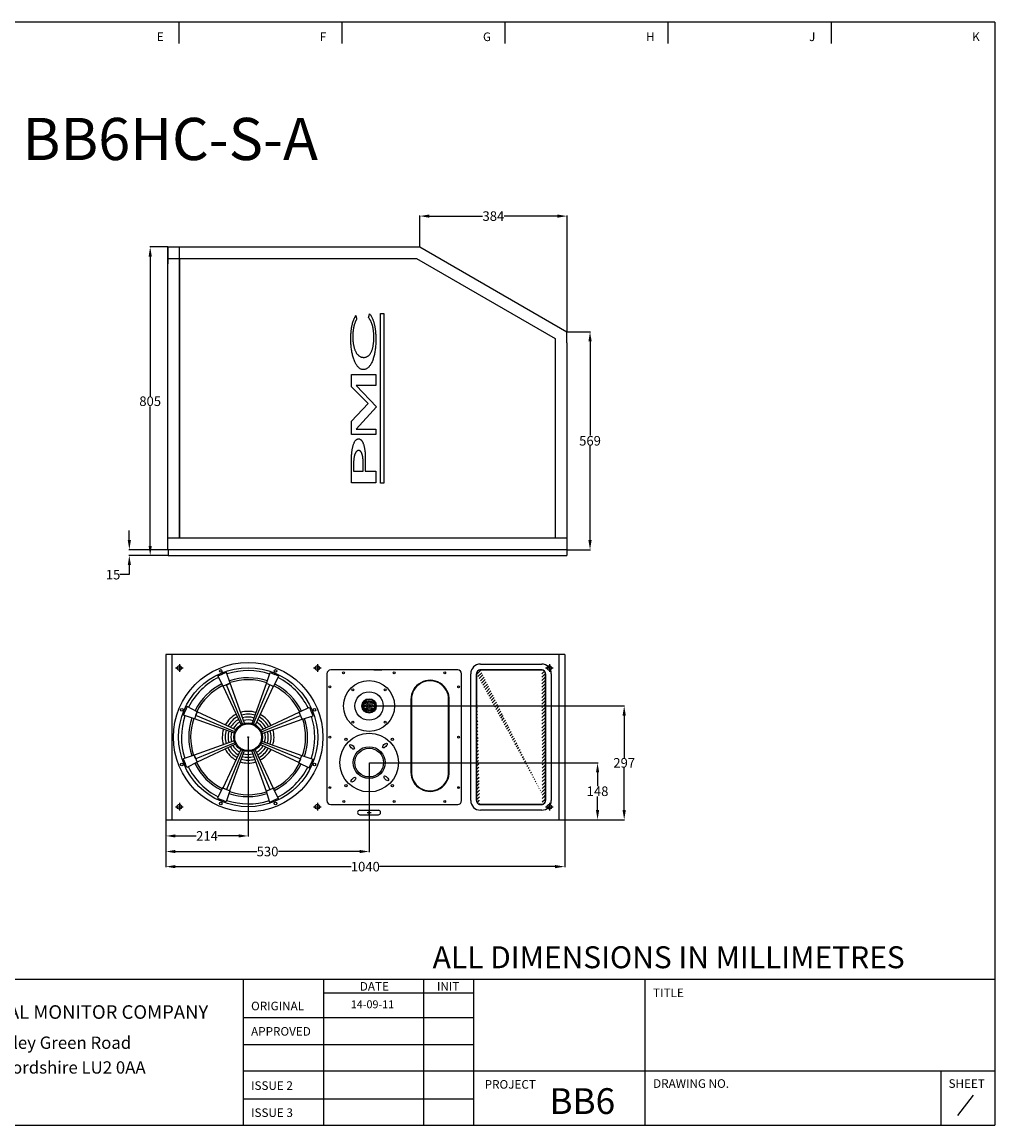
# Model space of a CAD drawing. Units: millimetres. Extents: x -1528 to 2727, y -1299 to 1581.
# Drawn here: x 190 to 2727, y -1299 to 1581 of the extents above; entities that cross this region are included whole.
import ezdxf
from ezdxf.enums import TextEntityAlignment as Align

# ---------------------------------------------------------------- set-up
doc = ezdxf.new("R2010")
doc.units = ezdxf.units.MM
doc.header["$MEASUREMENT"] = 0
for name, color, linetype in [('BAFFLE', 7, 'Continuous'), ('BORDER', 7, 'Continuous'), ('CABINETS', 7, 'Continuous'), ('DIMBACK', 1, 'Continuous'), ('DRIVERS', 7, 'Continuous'), ('SECTION', 7, 'Continuous'), ('TWEETER RING', 7, 'Continuous')]:
    doc.layers.add(name, color=color, linetype=linetype)
doc.styles.add('ROMANS', font='romans', dxfattribs={"height": 20})
doc.styles.get("Standard").update_dxf_attribs({"font": 'arial.ttf'})
doc.dimstyles.new('STANDARD$0', dxfattribs={"dimtxt": 25, "dimasz": 25, "dimexe": 1.25, "dimexo": 0.625, "dimtad": 0, "dimtih": 1, "dimtoh": 1, "dimdec": 0, "dimzin": 0, "dimdsep": 46, "dimtxsty": 'Standard', "dimcen": 2.5, "dimadec": 0, "dimazin": 0, "dimtfac": 1, "dimtdec": 4, "dimtofl": 0, "dimtmove": 0, "dimatfit": 3, "dimfxl": 0, "dimtolj": 1, "dimtzin": 0, "dimarcsym": 0})

# ---------------------------------------------------------------- blocks, each defined once
blk = doc.blocks.new('A$C2021')
at = {"layer": 'CABINETS', "linetype": 'Continuous'}
for points in [[(149.2, 336.2), (130.6, 328.5), (117.2, 355.3), (129.3, 360.3)], [(140.1, 332.4), (149.2, 336.2), (139.7, 364.6), (127.6, 359.6)], [(262.4, 327.9), (243.8, 335.7), (253.3, 364.1), (265.4, 359.1)], [(253.3, 331.7), (262.4, 327.9), (275.8, 354.8), (263.7, 359.8)], [(177.9, 228.3), (130.8, 328.6)], [(181.5, 230.1), (139.1, 332)], [(186.3, 231.7), (148.7, 336)], [(206.4, 231.4), (244, 335.6)], [(210.2, 230.1), (252.3, 332.1)], [(214.7, 227.9), (261.9, 328.2)], [(63.3, 262), (55.6, 243.4), (27.2, 252.9), (32.2, 265)], [(59.6, 252.9), (63.3, 262), (36.5, 275.4), (31.5, 263.3)], [(163.4, 214.3), (63.1, 261.4)], [(228.8, 213.4), (329, 260.5)], [(336.6, 242.1), (328.9, 260.7), (355.7, 274.1), (360.7, 262)], [(332.8, 251.2), (336.6, 242.1), (365.1, 251.6), (360, 263.7)], [(159.9, 206), (55.7, 243.6)], [(161.2, 209.8), (59.2, 251.9)], [(230.5, 209.8), (332.4, 252.2)], [(232.1, 205), (336.4, 242.6)], [(159.6, 185.8), (55.3, 148.2)], [(161.2, 181.1), (59.3, 138.7)], [(162.9, 177.5), (62.7, 130.4)], [(228.3, 176.6), (328.6, 129.4)], [(230.5, 181.1), (332.6, 139)], [(231.8, 184.9), (336, 147.3)], [(58.9, 139.7), (55.1, 148.8), (26.7, 139.3), (31.7, 127.2)], [(55.1, 148.8), (62.8, 130.2), (36, 116.8), (31, 128.9)], [(177, 163), (129.9, 62.7)], [(181.5, 160.8), (139.4, 58.7)], [(185.3, 159.5), (147.7, 55.3)], [(205.5, 159.2), (243, 54.9)], [(210.2, 160.8), (252.6, 58.9)], [(213.8, 162.5), (260.9, 62.3)], [(328.4, 128.9), (336.1, 147.5), (364.5, 138), (359.5, 125.9)], [(332.2, 138), (328.4, 128.9), (355.2, 115.5), (360.2, 127.6)], [(138.4, 59.1), (129.3, 62.9), (115.9, 36.1), (128, 31.1)], [(129.3, 62.9), (147.9, 55.2), (138.4, 26.8), (126.3, 31.8)], [(242.5, 54.7), (261.1, 62.4), (274.5, 35.6), (262.4, 30.6)], [(251.6, 58.4), (242.5, 54.7), (252, 26.2), (264.1, 31.2)]]:
    blk.add_lwpolyline(points, dxfattribs=at)
for centre, radius in [((195.9, 195.4), 195), ((195.9, 195.4), 181.4), ((124.3, 368.2), 3.5), ((267.4, 368.2), 3.5), ((23.1, 267), 3.5), ((368.6, 267), 3.5), ((195.9, 195.4), 37.5), ((195.9, 195.4), 35), ((195.9, 195.4), 1), ((23.1, 123.9), 3.5), ((368.6, 123.9), 3.5), ((124.3, 22.7), 3.5), ((267.4, 22.7), 3.5)]:
    blk.add_circle(centre, radius, dxfattribs=at)
for radius, start, end in [(174, 116.1977, 153.3505), (174, 71.1966, 108.3516), (155, 71.1533, 108.3304), (174, 26.1935, 63.3501), (155, 116.1533, 153.3304), (150, 116.1412, 153.3254), (150, 71.1412, 108.3254), (150, 26.1412, 63.3254), (155, 26.1533, 63.3304), (67.5, 72.1, 107.0513), (174, 161.1961, 198.3473), (155, 161.1533, 198.3304), (150, 161.1412, 198.3254), (67.5, 117.1, 152.0513), (60, 117.3407, 151.7044), (52.5, 117.6501, 151.2582), (45, 118.0628, 150.6629), (60, 72.3407, 106.7044), (52.5, 72.6501, 106.2582), (45, 73.0628, 105.6629), (45, 28.0628, 60.6629), (52.5, 27.6501, 61.2582), (60, 27.3407, 61.7044), (67.5, 27.1, 62.0513), (150, 341.1412, 18.3254), (155, 341.1533, 18.3304), (174, 341.1901, 18.3468), (67.5, 162.1, 197.0513), (60, 162.3407, 196.7044), (52.5, 162.6501, 196.2582), (45, 163.0628, 195.6629), (45, 343.0628, 15.6629), (52.5, 342.6501, 16.2582), (60, 342.3407, 16.7044), (67.5, 342.1, 17.0513), (45, 208.0628, 240.6629), (45, 298.0628, 330.6629), (67.5, 207.1, 242.0513), (60, 207.3407, 241.7044), (52.5, 207.6501, 241.2582), (52.5, 252.6501, 286.2582), (45, 253.0628, 285.6629), (52.5, 297.6501, 331.2582), (60, 297.3407, 331.7044), (67.5, 297.1, 332.0513), (174, 206.1927, 243.344), (155, 206.1533, 243.3304), (150, 206.1412, 243.3254), (67.5, 252.1, 287.0513), (60, 252.3407, 286.7044), (150, 296.1412, 333.3254), (155, 296.1533, 333.3304), (174, 296.1885, 333.3436), (174, 251.1896, 288.3424), (155, 251.1533, 288.3304), (150, 251.1412, 288.3254)]:
    blk.add_arc((195.9, 195.4), radius, start, end, dxfattribs=at)
blk = doc.blocks.new('A$C2354')
at = {"color": 7}
for points in [[(97.39, 8.34), (97.16, 8.17), (96.94, 8), (96.7, 7.83), (96.46, 7.67), (96.21, 7.51), (95.94, 7.36), (95.68, 7.21), (95.4, 7.07), (95.11, 6.92), (94.82, 6.79), (94.52, 6.65), (94.22, 6.53), (93.9, 6.4), (93.58, 6.28), (93.25, 6.16), (92.9, 6.05), (92.56, 5.95), (92.2, 5.84), (91.84, 5.74), (91.47, 5.64), (91.09, 5.55), (90.7, 5.47), (90.3, 5.39), (89.91, 5.31), (89.49, 5.24), (89.09, 5.18), (88.67, 5.12), (88.24, 5.07), (87.82, 5.01), (87.38, 4.96), (86.93, 4.92), (86.49, 4.88), (86.03, 4.85), (85.58, 4.82), (85.11, 4.8), (84.63, 4.78), (84.16, 4.76), (83.68, 4.74), (83.18, 4.74), (82.7, 4.73), (81.95, 4.74), (81.21, 4.76), (80.5, 4.79), (79.79, 4.82), (79.1, 4.87), (78.43, 4.92), (77.76, 4.98), (77.11, 5.06), (76.47, 5.14), (75.83, 5.24), (75.22, 5.35), (74.62, 5.46), (74.03, 5.58), (73.46, 5.72), (72.9, 5.86), (72.35, 6.02), (71.81, 6.19), (71.29, 6.36), (70.78, 6.55), (70.29, 6.73), (69.8, 6.94), (69.35, 7.16), (68.91, 7.37), (68.51, 7.59), (68.12, 7.82), (67.77, 8.05), (67.44, 8.29), (67.13, 8.54), (66.85, 8.79), (66.59, 9.05), (66.36, 9.31), (66.15, 9.57), (65.97, 9.84), (65.81, 10.12), (65.68, 10.41), (65.56, 10.7), (65.48, 10.99), (65.42, 11.3), (65.39, 11.61), (65.38, 11.92), (65.39, 12.22), (65.42, 12.52), (65.48, 12.81), (65.57, 13.1), (65.69, 13.38), (65.82, 13.65), (65.99, 13.93), (66.18, 14.2), (66.39, 14.46), (66.63, 14.72), (66.9, 14.96), (67.18, 15.21), (67.5, 15.46), (67.84, 15.7), (68.21, 15.94), (68.6, 16.17), (69.01, 16.38), (69.45, 16.61), (69.92, 16.82), (70.41, 17.03), (70.92, 17.23), (71.44, 17.42), (71.97, 17.6), (72.52, 17.77), (73.08, 17.93), (73.65, 18.07), (74.24, 18.22), (74.83, 18.34), (75.44, 18.47), (76.06, 18.57), (76.69, 18.67), (77.34, 18.76), (78, 18.84), (78.66, 18.9), (79.35, 18.96), (80.04, 19.01), (80.75, 19.05), (81.46, 19.07), (82.19, 19.09), (82.93, 19.09), (83.38, 19.09), (83.84, 19.09), (84.27, 19.08), (84.71, 19.06), (85.14, 19.05), (85.57, 19.03), (85.98, 19), (86.4, 18.96), (86.8, 18.93), (87.19, 18.9), (87.59, 18.86), (87.97, 18.82), (88.34, 18.77), (88.72, 18.73), (89.09, 18.67), (89.44, 18.61), (89.81, 18.55), (90.15, 18.49), (90.49, 18.43), (90.83, 18.35), (91.15, 18.28), (91.48, 18.21), (91.81, 18.13), (92.12, 18.04), (92.43, 17.95), (92.73, 17.86), (93.03, 17.76), (93.32, 17.67), (93.61, 17.57), (93.89, 17.45), (94.16, 17.35), (94.43, 17.23), (94.7, 17.11), (94.95, 17), (95.21, 16.87), (95.44, 16.75), (95.68, 16.61), (95.92, 16.48), (96.15, 16.34), (96.38, 16.2), (96.36, 16.2), (96.31, 16.19), (96.24, 16.18), (96.15, 16.15), (96.03, 16.12), (95.91, 16.09), (95.76, 16.06), (95.61, 16.02), (95.45, 15.99), (95.29, 15.95), (95.13, 15.91), (94.98, 15.88), (94.82, 15.83), (94.68, 15.8), (94.55, 15.77), (94.44, 15.75), (94.35, 15.72), (94.27, 15.71), (94.23, 15.7), (94.22, 15.69), (94.04, 15.8), (93.86, 15.92), (93.68, 16.02), (93.5, 16.12), (93.31, 16.23), (93.11, 16.32), (92.91, 16.41), (92.72, 16.51), (92.51, 16.6), (92.3, 16.68), (92.1, 16.77), (91.88, 16.85), (91.66, 16.92), (91.43, 17.01), (91.22, 17.08), (90.98, 17.14), (90.74, 17.21), (90.5, 17.28), (90.26, 17.34), (90.01, 17.39), (89.75, 17.45), (89.49, 17.5), (89.24, 17.54), (88.98, 17.6), (88.71, 17.64), (88.43, 17.68), (88.16, 17.72), (87.88, 17.75), (87.6, 17.78), (87.31, 17.81), (87.02, 17.85), (86.73, 17.87), (86.43, 17.89), (86.13, 17.91), (85.83, 17.92), (85.51, 17.93), (85.2, 17.94), (84.88, 17.95), (84.57, 17.95), (84.25, 17.95), (83.7, 17.95), (83.17, 17.94), (82.65, 17.92), (82.15, 17.89), (81.65, 17.85), (81.16, 17.8), (80.7, 17.75), (80.23, 17.69), (79.78, 17.62), (79.35, 17.53), (78.92, 17.44), (78.51, 17.35), (78.1, 17.24), (77.71, 17.13), (77.33, 17.01), (76.96, 16.88), (76.6, 16.74), (76.25, 16.59), (75.92, 16.44), (75.6, 16.27), (75.27, 16.1), (74.98, 15.93), (74.7, 15.74), (74.44, 15.55), (74.19, 15.36), (73.96, 15.15), (73.74, 14.94), (73.54, 14.74), (73.36, 14.52), (73.19, 14.29), (73.04, 14.06), (72.9, 13.82), (72.78, 13.59), (72.67, 13.34), (72.59, 13.09), (72.52, 12.83), (72.46, 12.56), (72.42, 12.29), (72.39, 12.02), (72.39, 11.73), (72.39, 11.46), (72.41, 11.18), (72.46, 10.92), (72.51, 10.66), (72.58, 10.41), (72.66, 10.17), (72.76, 9.93), (72.87, 9.69), (73.01, 9.47), (73.15, 9.24), (73.31, 9.04), (73.48, 8.83), (73.67, 8.63), (73.88, 8.43), (74.09, 8.25), (74.33, 8.06), (74.59, 7.89), (74.85, 7.72), (75.14, 7.56), (75.44, 7.4), (75.74, 7.25), (76.06, 7.11), (76.39, 6.97), (76.75, 6.85), (77.1, 6.72), (77.47, 6.61), (77.86, 6.51), (78.26, 6.41), (78.66, 6.33), (79.09, 6.25), (79.52, 6.18), (79.97, 6.11), (80.43, 6.05), (80.89, 6.01), (81.38, 5.97), (81.87, 5.93), (82.37, 5.91), (82.89, 5.88), (83.42, 5.87), (83.97, 5.86), (84.33, 5.87), (84.69, 5.87), (85.05, 5.88), (85.4, 5.9), (85.74, 5.92), (86.1, 5.94), (86.44, 5.96), (86.77, 5.99), (87.1, 6.02), (87.43, 6.05), (87.75, 6.09), (88.07, 6.13), (88.39, 6.18), (88.7, 6.23), (89.01, 6.29), (89.32, 6.34), (89.62, 6.4), (89.91, 6.48), (90.21, 6.55), (90.5, 6.62), (90.78, 6.7), (91.05, 6.79), (91.32, 6.87), (91.59, 6.96), (91.85, 7.06), (92.11, 7.15), (92.36, 7.25), (92.6, 7.36), (92.84, 7.46), (93.08, 7.57), (93.31, 7.69), (93.54, 7.81), (93.75, 7.93), (93.97, 8.06), (94.18, 8.19), (94.39, 8.32), (94.58, 8.46), (94.78, 8.6), (94.98, 8.75), (95.16, 8.89), (95.17, 8.89), (95.23, 8.88), (95.3, 8.86), (95.39, 8.84), (95.51, 8.81), (95.64, 8.78), (95.79, 8.75), (95.94, 8.7), (96.11, 8.66), (96.27, 8.62), (96.44, 8.58), (96.6, 8.54), (96.76, 8.5), (96.9, 8.47), (97.04, 8.43), (97.15, 8.4), (97.25, 8.38), (97.32, 8.36), (97.37, 8.35), (97.39, 8.34)], [(0.34, 4.74), (0.34, 4.98), (0.34, 5.21), (0.34, 5.44), (0.34, 5.67), (0.34, 5.91), (0.34, 6.13), (0.34, 6.36), (0.34, 6.6), (0.34, 6.83), (0.34, 7.06), (0.34, 7.29), (0.34, 7.52), (0.34, 7.76), (0.34, 7.99), (0.34, 8.23), (0.34, 8.46), (0.34, 8.69), (0.34, 8.92), (0.34, 9.16), (0.34, 9.39), (0.34, 9.63), (0.34, 9.85), (0.34, 10.09), (0.34, 10.32), (0.34, 10.56), (0.34, 10.79), (0.34, 11.02), (0.34, 11.25), (0.34, 11.48), (0.34, 11.71), (0.34, 11.95), (0.34, 12.18), (0.34, 12.41), (0.34, 12.64), (0.34, 12.87), (0.34, 13.11), (0.34, 13.34), (0.34, 13.58), (0.34, 13.8), (0.34, 14.03), (0.34, 14.27), (0.34, 14.51), (0.34, 14.74), (0.34, 14.97), (0.34, 15.2), (0.34, 15.44), (0.34, 15.67), (0.34, 15.91), (0.34, 16.14), (0.34, 16.37), (0.34, 16.6), (0.34, 16.84), (0.34, 17.08), (0.34, 17.31), (0.34, 17.54), (0.34, 17.77), (0.34, 18.01), (0.34, 18.24), (0.34, 18.48), (0.34, 18.71), (0.34, 18.71), (0.34, 18.71), (0.34, 18.71), (0.34, 18.71), (0.34, 18.71), (0.34, 18.71), (0.34, 18.71), (0.34, 18.71), (0.34, 18.71), (0.34, 18.71), (0.34, 18.71), (0.34, 18.71), (0.34, 18.71), (0.34, 18.71), (0.34, 18.71), (0.34, 18.71), (0.34, 18.71), (0.34, 18.71), (0.34, 18.71), (0.34, 18.71), (0.55, 18.71), (0.76, 18.71), (0.96, 18.71), (1.18, 18.71), (1.39, 18.71), (1.61, 18.71), (1.81, 18.71), (2.03, 18.71), (2.25, 18.71), (2.46, 18.71), (2.67, 18.71), (2.89, 18.71), (3.11, 18.71), (3.32, 18.71), (3.53, 18.71), (3.75, 18.71), (3.97, 18.71), (4.19, 18.71), (4.4, 18.71), (4.63, 18.71), (4.84, 18.71), (5.06, 18.71), (5.27, 18.71), (5.48, 18.71), (5.7, 18.71), (5.92, 18.71), (6.13, 18.71), (6.34, 18.71), (6.56, 18.71), (6.78, 18.71), (7, 18.71), (7.21, 18.71), (7.42, 18.71), (7.64, 18.71), (7.86, 18.71), (8.07, 18.71), (8.28, 18.71), (8.5, 18.71), (8.72, 18.71), (8.93, 18.71), (9.14, 18.71), (9.36, 18.71), (9.58, 18.71), (9.78, 18.71), (10, 18.71), (10.22, 18.71), (10.43, 18.71), (10.64, 18.71), (10.86, 18.71), (11.08, 18.71), (11.29, 18.71), (11.5, 18.71), (11.72, 18.71), (11.94, 18.71), (12.15, 18.71), (12.36, 18.71), (12.58, 18.71), (12.8, 18.71), (13.02, 18.71), (13.23, 18.71), (13.23, 18.71), (13.23, 18.71), (13.23, 18.71), (13.23, 18.71), (13.23, 18.71), (13.23, 18.71), (13.23, 18.71), (13.23, 18.71), (13.23, 18.71), (13.23, 18.71), (13.23, 18.71), (13.23, 18.71), (13.23, 18.71), (13.23, 18.71), (13.23, 18.71), (13.23, 18.71), (13.23, 18.71), (13.23, 18.71), (13.23, 18.71), (13.23, 18.71), (13.8, 18.71), (14.36, 18.7), (14.91, 18.68), (15.44, 18.66), (15.96, 18.64), (16.48, 18.61), (16.97, 18.57), (17.45, 18.53), (17.93, 18.49), (18.39, 18.44), (18.83, 18.37), (19.27, 18.31), (19.68, 18.24), (20.1, 18.17), (20.49, 18.09), (20.88, 18), (21.26, 17.92), (21.62, 17.81), (21.97, 17.72), (22.31, 17.61), (22.63, 17.5), (22.94, 17.39), (23.23, 17.26), (23.5, 17.15), (23.75, 17.02), (23.99, 16.89), (24.22, 16.76), (24.43, 16.62), (24.61, 16.48), (24.79, 16.33), (24.95, 16.18), (25.09, 16.03), (25.22, 15.88), (25.32, 15.71), (25.41, 15.54), (25.5, 15.38), (25.55, 15.2), (25.59, 15.03), (25.62, 14.85), (25.63, 14.66), (25.62, 14.49), (25.6, 14.31), (25.56, 14.13), (25.51, 13.97), (25.43, 13.8), (25.35, 13.65), (25.25, 13.48), (25.13, 13.34), (25.01, 13.19), (24.86, 13.05), (24.7, 12.9), (24.52, 12.77), (24.33, 12.63), (24.13, 12.51), (23.91, 12.38), (23.67, 12.27), (23.42, 12.16), (23.15, 12.04), (22.87, 11.93), (22.58, 11.82), (22.26, 11.72), (21.94, 11.63), (21.61, 11.53), (21.27, 11.44), (20.9, 11.36), (20.53, 11.28), (20.16, 11.21), (19.76, 11.15), (19.36, 11.09), (18.95, 11.04), (18.52, 10.98), (18.08, 10.94), (17.64, 10.9), (17.17, 10.87), (16.71, 10.84), (16.22, 10.82), (15.72, 10.81), (15.21, 10.79), (14.71, 10.79), (14.18, 10.78), (14.05, 10.78), (13.93, 10.78), (13.81, 10.78), (13.69, 10.78), (13.58, 10.78), (13.45, 10.78), (13.34, 10.78), (13.21, 10.78), (13.1, 10.78), (12.99, 10.78), (12.86, 10.78), (12.75, 10.78), (12.62, 10.78), (12.51, 10.78), (12.38, 10.78), (12.27, 10.78), (12.15, 10.78), (12.03, 10.78), (11.91, 10.78), (11.79, 10.78), (11.67, 10.78), (11.56, 10.78), (11.43, 10.78), (11.32, 10.78), (11.19, 10.78), (11.08, 10.78), (10.95, 10.78), (10.84, 10.78), (10.72, 10.78), (10.6, 10.78), (10.49, 10.78), (10.36, 10.78), (10.25, 10.78), (10.13, 10.78), (10.01, 10.78), (9.89, 10.78), (9.77, 10.78), (9.65, 10.78), (9.53, 10.78), (9.42, 10.78), (9.3, 10.78), (9.17, 10.78), (9.06, 10.78), (8.93, 10.78), (8.82, 10.78), (8.69, 10.78), (8.58, 10.78), (8.47, 10.78), (8.34, 10.78), (8.23, 10.78), (8.1, 10.78), (7.99, 10.78), (7.87, 10.78), (7.75, 10.78), (7.64, 10.78), (7.51, 10.78), (7.4, 10.78), (7.28, 10.78), (7.16, 10.78), (7.05, 10.78), (7.05, 10.78), (7.05, 10.78), (7.05, 10.78), (7.05, 10.78), (7.05, 10.78), (7.05, 10.78), (7.05, 10.78), (7.05, 10.78), (7.05, 10.78), (7.05, 10.78), (7.05, 10.78), (7.05, 10.78), (7.05, 10.78), (7.05, 10.78), (7.05, 10.78), (7.05, 10.78), (7.05, 10.78), (7.05, 10.78), (7.05, 10.78), (7.05, 10.78), (7.05, 10.68), (7.05, 10.59), (7.05, 10.49), (7.05, 10.39), (7.05, 10.29), (7.05, 10.19), (7.05, 10.09), (7.05, 9.99), (7.05, 9.9), (7.05, 9.79), (7.05, 9.69), (7.05, 9.58), (7.05, 9.49), (7.05, 9.39), (7.05, 9.28), (7.05, 9.18), (7.05, 9.08), (7.05, 8.97), (7.05, 8.87), (7.05, 8.76), (7.05, 8.66), (7.05, 8.56), (7.05, 8.47), (7.05, 8.36), (7.05, 8.26), (7.05, 8.17), (7.05, 8.06), (7.05, 7.96), (7.05, 7.86), (7.05, 7.76), (7.05, 7.66), (7.05, 7.56), (7.05, 7.46), (7.05, 7.36), (7.05, 7.26), (7.05, 7.16), (7.05, 7.06), (7.05, 6.96), (7.05, 6.86), (7.05, 6.76), (7.05, 6.66), (7.05, 6.56), (7.05, 6.45), (7.05, 6.35), (7.05, 6.25), (7.05, 6.15), (7.05, 6.05), (7.05, 5.95), (7.05, 5.85), (7.05, 5.75), (7.05, 5.65), (7.05, 5.55), (7.05, 5.45), (7.05, 5.35), (7.05, 5.25), (7.05, 5.15), (7.05, 5.05), (7.05, 4.94), (7.05, 4.84), (7.05, 4.73), (7.05, 4.73), (7.05, 4.73), (7.05, 4.73), (7.05, 4.73), (7.05, 4.73), (7.05, 4.73), (7.05, 4.73), (7.05, 4.73), (7.05, 4.73), (7.05, 4.73), (7.05, 4.73), (7.05, 4.73), (7.05, 4.73), (7.05, 4.73), (7.05, 4.73), (7.05, 4.73), (7.05, 4.73), (7.05, 4.73), (7.05, 4.73), (7.05, 4.73), (6.92, 4.73), (6.81, 4.73), (6.69, 4.73), (6.58, 4.73), (6.47, 4.73), (6.36, 4.73), (6.25, 4.73), (6.13, 4.73), (6.02, 4.73), (5.91, 4.73), (5.79, 4.73), (5.68, 4.73), (5.58, 4.73), (5.46, 4.73), (5.35, 4.73), (5.23, 4.73), (5.12, 4.73), (5.01, 4.73), (4.89, 4.73), (4.79, 4.73), (4.67, 4.73), (4.56, 4.73), (4.46, 4.73), (4.34, 4.73), (4.23, 4.73), (4.12, 4.73), (4.01, 4.73), (3.9, 4.73), (3.79, 4.73), (3.68, 4.73), (3.56, 4.73), (3.46, 4.73), (3.35, 4.73), (3.23, 4.73), (3.12, 4.73), (3, 4.73), (2.9, 4.73), (2.79, 4.73), (2.67, 4.73), (2.56, 4.73), (2.45, 4.74), (2.33, 4.74), (2.23, 4.74), (2.11, 4.74), (2.01, 4.74), (1.9, 4.74), (1.79, 4.74), (1.68, 4.74), (1.56, 4.74), (1.46, 4.74), (1.35, 4.74), (1.23, 4.74), (1.12, 4.74), (1.02, 4.74), (0.9, 4.74), (0.79, 4.74), (0.67, 4.74), (0.56, 4.74), (0.45, 4.74), (0.34, 4.74), (0.34, 4.74), (0.34, 4.74), (0.34, 4.74), (0.34, 4.74), (0.34, 4.74), (0.34, 4.74), (0.34, 4.74), (0.34, 4.74), (0.34, 4.74), (0.34, 4.74), (0.34, 4.74), (0.34, 4.74), (0.34, 4.74), (0.34, 4.74), (0.34, 4.74), (0.34, 4.74), (0.34, 4.74), (0.34, 4.74), (0.34, 4.74), (0.34, 4.74)], [(7.05, 11.92), (7.09, 11.92), (7.13, 11.92), (7.18, 11.92), (7.22, 11.92), (7.28, 11.92), (7.32, 11.92), (7.37, 11.92), (7.41, 11.92), (7.46, 11.92), (7.51, 11.92), (7.55, 11.92), (7.61, 11.92), (7.65, 11.92), (7.7, 11.92), (7.75, 11.92), (7.79, 11.92), (7.85, 11.92), (7.89, 11.92), (7.94, 11.92), (7.99, 11.92), (8.03, 11.92), (8.08, 11.92), (8.14, 11.92), (8.19, 11.92), (8.24, 11.92), (8.28, 11.92), (8.33, 11.92), (8.38, 11.92), (8.44, 11.92), (8.49, 11.92), (8.53, 11.92), (8.58, 11.92), (8.63, 11.92), (8.68, 11.92), (8.74, 11.92), (8.79, 11.92), (8.84, 11.92), (8.89, 11.92), (8.94, 11.92), (9, 11.92), (9.04, 11.92), (9.09, 11.92), (9.14, 11.92), (9.18, 11.92), (9.23, 11.92), (9.29, 11.92), (9.33, 11.92), (9.38, 11.92), (9.43, 11.92), (9.47, 11.92), (9.52, 11.92), (9.57, 11.92), (9.62, 11.92), (9.67, 11.92), (9.71, 11.92), (9.76, 11.92), (9.81, 11.92), (9.87, 11.92), (9.92, 11.92), (9.97, 11.92), (9.97, 11.92), (9.97, 11.92), (9.97, 11.92), (9.97, 11.92), (9.97, 11.92), (9.97, 11.92), (9.97, 11.92), (9.97, 11.92), (9.97, 11.92), (9.97, 11.92), (9.97, 11.92), (9.97, 11.92), (9.97, 11.92), (9.97, 11.92), (9.97, 11.92), (9.97, 11.92), (9.97, 11.92), (9.97, 11.92), (9.97, 11.92), (9.97, 11.92), (10.42, 11.93), (10.85, 11.93), (11.27, 11.94), (11.68, 11.95), (12.08, 11.96), (12.47, 11.98), (12.84, 12), (13.2, 12.02), (13.56, 12.05), (13.9, 12.08), (14.23, 12.11), (14.55, 12.16), (14.85, 12.2), (15.15, 12.24), (15.43, 12.29), (15.7, 12.33), (15.96, 12.39), (16.21, 12.45), (16.45, 12.51), (16.68, 12.57), (16.89, 12.64), (17.1, 12.7), (17.3, 12.78), (17.47, 12.85), (17.65, 12.93), (17.82, 13.02), (17.97, 13.1), (18.11, 13.19), (18.24, 13.28), (18.35, 13.38), (18.46, 13.48), (18.56, 13.59), (18.64, 13.7), (18.72, 13.81), (18.78, 13.93), (18.83, 14.05), (18.87, 14.18), (18.89, 14.3), (18.91, 14.43), (18.92, 14.56), (18.91, 14.7), (18.89, 14.85), (18.87, 14.98), (18.83, 15.12), (18.78, 15.25), (18.72, 15.38), (18.64, 15.5), (18.56, 15.63), (18.47, 15.75), (18.35, 15.87), (18.24, 15.97), (18.12, 16.08), (17.97, 16.19), (17.83, 16.29), (17.66, 16.38), (17.49, 16.48), (17.31, 16.57), (17.12, 16.66), (16.91, 16.75), (16.71, 16.82), (16.47, 16.89), (16.23, 16.96), (15.98, 17.03), (15.72, 17.09), (15.44, 17.15), (15.16, 17.2), (14.86, 17.25), (14.55, 17.31), (14.24, 17.35), (13.91, 17.39), (13.57, 17.42), (13.21, 17.45), (12.84, 17.48), (12.47, 17.51), (12.08, 17.53), (11.68, 17.54), (11.27, 17.57), (10.85, 17.58), (10.42, 17.58), (9.97, 17.58), (9.92, 17.58), (9.87, 17.58), (9.82, 17.58), (9.77, 17.58), (9.73, 17.58), (9.68, 17.58), (9.63, 17.58), (9.59, 17.58), (9.53, 17.58), (9.49, 17.58), (9.44, 17.58), (9.39, 17.58), (9.35, 17.58), (9.3, 17.58), (9.25, 17.58), (9.2, 17.58), (9.16, 17.58), (9.11, 17.58), (9.07, 17.58), (9.03, 17.58), (8.97, 17.58), (8.92, 17.58), (8.87, 17.58), (8.82, 17.58), (8.77, 17.58), (8.72, 17.58), (8.66, 17.58), (8.61, 17.58), (8.56, 17.58), (8.52, 17.58), (8.47, 17.58), (8.42, 17.58), (8.36, 17.58), (8.31, 17.58), (8.27, 17.58), (8.22, 17.58), (8.17, 17.58), (8.11, 17.58), (8.06, 17.58), (8.02, 17.58), (7.97, 17.58), (7.92, 17.58), (7.87, 17.58), (7.81, 17.58), (7.76, 17.58), (7.72, 17.58), (7.67, 17.58), (7.62, 17.58), (7.58, 17.58), (7.52, 17.58), (7.48, 17.58), (7.43, 17.58), (7.38, 17.58), (7.34, 17.58), (7.29, 17.58), (7.23, 17.58), (7.19, 17.58), (7.14, 17.58), (7.09, 17.58), (7.05, 17.58), (7.05, 17.58), (7.05, 17.58), (7.05, 17.58), (7.05, 17.58), (7.05, 17.58), (7.05, 17.58), (7.05, 17.58), (7.05, 17.58), (7.05, 17.58), (7.05, 17.58), (7.05, 17.58), (7.05, 17.58), (7.05, 17.58), (7.05, 17.58), (7.05, 17.58), (7.05, 17.58), (7.05, 17.58), (7.05, 17.58), (7.05, 17.58), (7.05, 17.58), (7.05, 17.48), (7.05, 17.39), (7.05, 17.3), (7.05, 17.2), (7.05, 17.11), (7.05, 17.02), (7.05, 16.92), (7.05, 16.83), (7.05, 16.74), (7.05, 16.63), (7.05, 16.54), (7.05, 16.45), (7.05, 16.35), (7.05, 16.26), (7.05, 16.17), (7.05, 16.07), (7.05, 15.98), (7.05, 15.89), (7.05, 15.79), (7.05, 15.69), (7.05, 15.6), (7.05, 15.5), (7.05, 15.41), (7.05, 15.32), (7.05, 15.22), (7.05, 15.13), (7.05, 15.04), (7.05, 14.94), (7.05, 14.85), (7.05, 14.75), (7.05, 14.65), (7.05, 14.56), (7.05, 14.47), (7.05, 14.37), (7.05, 14.28), (7.05, 14.19), (7.05, 14.09), (7.05, 14), (7.05, 13.91), (7.05, 13.8), (7.05, 13.71), (7.05, 13.62), (7.05, 13.52), (7.05, 13.43), (7.05, 13.34), (7.05, 13.24), (7.05, 13.15), (7.05, 13.06), (7.05, 12.96), (7.05, 12.86), (7.05, 12.77), (7.05, 12.67), (7.05, 12.58), (7.05, 12.49), (7.05, 12.39), (7.05, 12.3), (7.05, 12.21), (7.05, 12.11), (7.05, 12.02), (7.05, 11.92), (7.05, 11.92), (7.05, 11.92), (7.05, 11.92), (7.05, 11.92), (7.05, 11.92), (7.05, 11.92), (7.05, 11.92), (7.05, 11.92), (7.05, 11.92), (7.05, 11.92), (7.05, 11.92), (7.05, 11.92), (7.05, 11.92), (7.05, 11.92), (7.05, 11.92), (7.05, 11.92), (7.05, 11.92), (7.05, 11.92), (7.05, 11.92), (7.05, 11.92)]]:
    blk.add_lwpolyline(points, dxfattribs=at)
for points in [[(28.17, 18.69), (35.7, 18.69), (45.85, 9.15), (55.55, 18.69), (62.62, 18.69), (62.62, 4.74), (56.19, 4.74), (56.19, 15.94), (43.97, 4.37), (31.2, 15.94), (31.2, 4.74), (28.17, 4.74)], [(0.29, 2.15), (97.58, 2.15), (97.58, 0.24), (0.29, 0.24)]]:
    blk.add_lwpolyline(points, close=True, dxfattribs=at)
blk = doc.blocks.new('*D71')
at = {"layer": 'Defpoints', "color": 0}
for p in [(564.9, -284.9), (779.4, -285.1), (779.4, -542.7)]:
    blk.add_point(p, dxfattribs=at)
at = {"layer": 'DIMBACK', "color": 0, "lineweight": -2}
for p, q in [((564.9, -285.5), (564.9, -543.9)), ((779.4, -285.7), (779.4, -543.9)), ((589.9, -542.7), (643.8, -542.7)), ((754.4, -542.7), (700.5, -542.7))]:
    blk.add_line(p, q, dxfattribs=at)
at = {"layer": 'DIMBACK', "color": 0}
for points in [[(589.9, -538.5), (589.9, -546.8), (564.9, -542.7)], [(754.4, -546.8), (754.4, -538.5), (779.4, -542.7)]]:
    blk.add_solid(points, dxfattribs=at)
at = {"layer": 'DIMBACK', "color": 0, "insert": (672.1, -542.7), "char_height": 25, "attachment_point": 5}
blk.add_mtext('\\A1;214', dxfattribs=at)
blk = doc.blocks.new('*D72')
at = {"layer": 'Defpoints', "color": 0}
for p in [(564.9, -285.5), (1095.1, -351.4), (1095.1, -583.4)]:
    blk.add_point(p, dxfattribs=at)
at = {"layer": 'DIMBACK', "color": 0, "lineweight": -2}
for p, q in [((564.9, -286.2), (564.9, -584.6)), ((1095.1, -352), (1095.1, -584.6)), ((589.9, -583.4), (801.8, -583.4)), ((1070.1, -583.4), (858.2, -583.4))]:
    blk.add_line(p, q, dxfattribs=at)
at = {"layer": 'DIMBACK', "color": 0}
for points in [[(589.9, -579.2), (589.9, -587.5), (564.9, -583.4)], [(1070.1, -587.5), (1070.1, -579.2), (1095.1, -583.4)]]:
    blk.add_solid(points, dxfattribs=at)
at = {"layer": 'DIMBACK', "color": 0, "insert": (830, -583.4), "char_height": 25, "attachment_point": 5}
blk.add_mtext('\\A1;530', dxfattribs=at)
blk = doc.blocks.new('*D73')
at = {"layer": 'Defpoints', "color": 0}
for p in [(564.9, -286.2), (1605, -284.9), (1605, -622.8)]:
    blk.add_point(p, dxfattribs=at)
at = {"layer": 'DIMBACK', "color": 0, "lineweight": -2}
for p, q in [((564.9, -286.8), (564.9, -624)), ((1605, -285.5), (1605, -624)), ((589.9, -622.8), (1048.3, -622.8)), ((1580, -622.8), (1121.6, -622.8))]:
    blk.add_line(p, q, dxfattribs=at)
at = {"layer": 'DIMBACK', "color": 0}
for points in [[(589.9, -618.6), (589.9, -626.9), (564.9, -622.8)], [(1580, -626.9), (1580, -618.6), (1605, -622.8)]]:
    blk.add_solid(points, dxfattribs=at)
at = {"layer": 'DIMBACK', "color": 0, "insert": (1085, -622.8), "char_height": 25, "attachment_point": 5}
blk.add_mtext('\\A1;1040', dxfattribs=at)
blk = doc.blocks.new('*D74')
at = {"layer": 'Defpoints', "color": 0}
for p in [(1095.1, -352), (1095.1, -500.3), (1690.7, -500.3)]:
    blk.add_point(p, dxfattribs=at)
at = {"layer": 'DIMBACK', "color": 0, "lineweight": -2}
for p, q in [((1095.7, -352), (1692, -352)), ((1690.7, -377), (1690.7, -412.8)), ((1690.7, -475.3), (1690.7, -439.5)), ((1095.7, -500.3), (1692, -500.3))]:
    blk.add_line(p, q, dxfattribs=at)
at = {"layer": 'DIMBACK', "color": 0}
for points in [[(1694.9, -377), (1686.6, -377), (1690.7, -352)], [(1686.6, -475.3), (1694.9, -475.3), (1690.7, -500.3)]]:
    blk.add_solid(points, dxfattribs=at)
at = {"layer": 'DIMBACK', "color": 0, "insert": (1690.7, -426.1), "char_height": 25, "attachment_point": 5}
blk.add_mtext('\\A1;148', dxfattribs=at)
blk = doc.blocks.new('*D75')
at = {"layer": 'Defpoints', "color": 0}
for p in [(1094.8, -203.6), (1095.7, -500.3), (1760.2, -500.3)]:
    blk.add_point(p, dxfattribs=at)
at = {"layer": 'DIMBACK', "color": 0, "lineweight": -2}
for p, q in [((1095.4, -203.6), (1761.4, -203.6)), ((1760.2, -228.6), (1760.2, -338.6)), ((1760.2, -475.3), (1760.2, -365.3)), ((1096.3, -500.3), (1761.4, -500.3))]:
    blk.add_line(p, q, dxfattribs=at)
at = {"layer": 'DIMBACK', "color": 0}
for points in [[(1764.4, -228.6), (1756, -228.6), (1760.2, -203.6)], [(1756, -475.3), (1764.4, -475.3), (1760.2, -500.3)]]:
    blk.add_solid(points, dxfattribs=at)
at = {"layer": 'DIMBACK', "color": 0, "insert": (1760.2, -352), "char_height": 25, "attachment_point": 5}
blk.add_mtext('\\A1;297', dxfattribs=at)
blk = doc.blocks.new('*D76')
at = {"layer": 'Defpoints', "color": 0}
for p in [(570.3, 994), (523.9, 189), (570.7, 189)]:
    blk.add_point(p, dxfattribs=at)
at = {"layer": 'DIMBACK', "color": 0, "lineweight": -2}
for p, q in [((569.7, 994), (522.7, 994)), ((523.9, 969), (523.9, 604.9)), ((523.9, 214), (523.9, 578.1)), ((570.1, 189), (522.7, 189))]:
    blk.add_line(p, q, dxfattribs=at)
at = {"layer": 'DIMBACK', "color": 0}
for points in [[(528.1, 969), (519.8, 969), (523.9, 994)], [(519.8, 214), (528.1, 214), (523.9, 189)]]:
    blk.add_solid(points, dxfattribs=at)
at = {"layer": 'DIMBACK', "color": 0, "insert": (523.9, 591.5), "char_height": 25, "attachment_point": 5}
blk.add_mtext('\\A1;805', dxfattribs=at)
blk = doc.blocks.new('*D77')
at = {"layer": 'Defpoints', "color": 0}
for p in [(570.7, 204), (469.5, 189), (570.7, 189)]:
    blk.add_point(p, dxfattribs=at)
at = {"layer": 'DIMBACK', "color": 0, "lineweight": -2}
for p, q in [((469.5, 229), (469.5, 254)), ((570.1, 204), (468.3, 204)), ((570.1, 189), (468.3, 189)), ((469.5, 164), (469.5, 139)), ((469.5, 139), (444.5, 139))]:
    blk.add_line(p, q, dxfattribs=at)
at = {"layer": 'DIMBACK', "color": 0}
for points in [[(465.4, 229), (473.7, 229), (469.5, 204)], [(473.7, 164), (465.4, 164), (469.5, 189)]]:
    blk.add_solid(points, dxfattribs=at)
at = {"layer": 'DIMBACK', "color": 0, "insert": (427.1, 139), "char_height": 25, "attachment_point": 5}
blk.add_mtext('\\A1;15', dxfattribs=at)
blk = doc.blocks.new('*D78')
at = {"layer": 'Defpoints', "color": 0}
for p in [(1610.5, 772.7), (1610.3, 204), (1671.1, 204)]:
    blk.add_point(p, dxfattribs=at)
at = {"layer": 'DIMBACK', "color": 0, "lineweight": -2}
for p, q in [((1611.1, 772.7), (1672.3, 772.7)), ((1671.1, 747.7), (1671.1, 501.7)), ((1671.1, 229), (1671.1, 475)), ((1611, 204), (1672.3, 204))]:
    blk.add_line(p, q, dxfattribs=at)
at = {"layer": 'DIMBACK', "color": 0}
for points in [[(1675.3, 747.7), (1666.9, 747.7), (1671.1, 772.7)], [(1666.9, 229), (1675.3, 229), (1671.1, 204)]]:
    blk.add_solid(points, dxfattribs=at)
at = {"layer": 'DIMBACK', "color": 0, "insert": (1671.1, 488.3), "char_height": 25, "attachment_point": 5}
blk.add_mtext('\\A1;569', dxfattribs=at)
blk = doc.blocks.new('*D79')
at = {"layer": 'Defpoints', "color": 0}
for p in [(1227, 1074.5), (1227, 994), (1611.1, 772.7)]:
    blk.add_point(p, dxfattribs=at)
at = {"layer": 'DIMBACK', "color": 0, "lineweight": -2}
for p, q in [((1227, 994.6), (1227, 1075.7)), ((1252, 1074.5), (1390.9, 1074.5)), ((1586.1, 1074.5), (1447.2, 1074.5)), ((1611.1, 773.3), (1611.1, 1075.7))]:
    blk.add_line(p, q, dxfattribs=at)
at = {"layer": 'DIMBACK', "color": 0}
for points in [[(1252, 1078.6), (1252, 1070.3), (1227, 1074.5)], [(1586.1, 1070.3), (1586.1, 1078.6), (1611.1, 1074.5)]]:
    blk.add_solid(points, dxfattribs=at)
at = {"layer": 'DIMBACK', "color": 0, "insert": (1419, 1074.5), "char_height": 25, "attachment_point": 5}
blk.add_mtext('\\A1;384', dxfattribs=at)

msp = doc.modelspace()

# ---------------------------------------------------------------- hatches: boundary and pattern name
at = {"layer": 'BAFFLE', "linetype": 'Continuous'}
h = msp.add_hatch(dxfattribs=at)
h.set_pattern_fill('ANSI31', color=256, scale=50, style=0)
h.set_pattern_definition([(45, (564.999, -525.035), (-4.419417, 4.419417), [])])
edge = h.paths.add_edge_path()
edge.add_line((1555, -119.5), (1555, -450.5))
edge.add_line((1375, -119.5), (1375, -450.5))
edge.add_arc((1385, -450.5), 10, 180, 279.3355)
edge.add_arc((1545, -450.5), 10, 260.6645, 360)
edge.add_arc((1545, -119.5), 10, 0, 90)
edge.add_arc((1385, -119.5), 10, 90, 180)
edge.add_line((1383.4, -460.4), (1546.6, -460.4))
edge.add_line((1545, -109.4), (1385, -109.4))
h = msp.add_hatch(dxfattribs=at)
h.set_pattern_fill('ANSI31', color=256, scale=50, style=0)
h.set_pattern_definition([(45, (564.999, -525.035), (-4.419417, 4.419417), [])])
edge = h.paths.add_edge_path()
edge.add_line((1555, -119.5), (1555, -450.5))
edge.add_line((1375, -119.5), (1375, -450.5))
edge.add_arc((1385, -450.5), 10, 180, 279.3355)
edge.add_arc((1545, -450.5), 10, 260.6645, 360)
edge.add_arc((1545, -119.5), 10, 0, 90)
edge.add_arc((1385, -119.5), 10, 90, 180)
edge.add_line((1383.4, -460.4), (1546.6, -460.4))
edge.add_line((1545, -109.4), (1385, -109.4))

# ---------------------------------------------------------------- linework, layer by layer
for p, q in [((570.3, 773.9), (570.3, 994)), ((570.3, 994), (570.3, 950)), ((600.3, 773.9), (600.3, 994)), ((600.3, 964), (600.3, 920)), ((600.3, 964), (600.3, 234)), ((1610.3, 744), (1610.3, 772.7)), ((1610.4, 744), (1610.5, 772.7)), ((570.7, 204), (570.7, 189)), ((1610.3, 204), (1610.3, 189)), ((1610.3, 204), (1610.3, 189)), ((570.7, 189), (1607.7, 189)), ((1607.7, 189), (1610.3, 189))]:
    msp.add_line(p, q)
at = {"layer": 'BAFFLE', "color": 7, "linetype": 'Continuous'}
for p, q in [((1605, -69.5), (564.9, -69.5)), ((564.9, -69.5), (564.9, -500.3)), ((1325.9, -109.6), (994.8, -109.6)), ((1106.8, -109.6), (1128.5, -109.6)), ((1384.5, -109.4), (1545.5, -109.4)), ((1384.5, -109.4), (1545.5, -109.4)), ((1545, -109.4), (1385, -109.4)), ((1545, -109.4), (1385, -109.4)), ((984.9, -119.5), (984.9, -450.6)), ((1335.9, -450.6), (1335.9, -119.5)), ((1375, -450.6), (1375, -119.4)), ((1555, -450.6), (1555, -119.4)), ((994.8, -460.6), (1325.9, -460.6)), ((1547.2, -460.4), (1382.8, -460.4)), ((1547.2, -460.4), (1382.8, -460.4)), ((1383.4, -460.4), (1546.6, -460.4)), ((1383.4, -460.4), (1546.6, -460.4)), ((564.9, -500.3), (1605, -500.3))]:
    msp.add_line(p, q, dxfattribs=at)
at = {"layer": 'BAFFLE'}
for p, q in [((590, -104.5), (610, -104.5)), ((600, -94.5), (600, -114.5)), ((950, -104.5), (970, -104.5)), ((960, -94.5), (960, -114.5)), ((1385, -94.4), (1545, -94.4)), ((1555, -104.5), (1575, -104.5)), ((1565, -94.5), (1565, -114.5)), ((1565, -94.5), (1565, -114.5)), ((1360, -450.4), (1360, -119.4)), ((1570, -119.4), (1570, -450.4)), ((1203.8, -186.7), (1203.8, -376.5)), ((1205.3, -188), (1205.3, -380.5)), ((1302.2, -380.5), (1302.2, -182.7)), ((1303.7, -380.5), (1303.7, -182.6)), ((600, -456.5), (600, -476.5)), ((960, -456.5), (960, -476.5)), ((1565, -456.5), (1565, -476.5)), ((1565, -456.5), (1565, -476.5)), ((590, -466.5), (610, -466.5)), ((950, -466.5), (970, -466.5)), ((1090, -481.5), (1100, -481.5)), ((1095, -486.5), (1095, -476.5)), ((1545, -475.4), (1385, -475.4)), ((1555, -466.5), (1575, -466.5))]:
    msp.add_line(p, q, dxfattribs=at)
for points in [[(580, -69.5), (580, -501.5)], [(1590, -69.5), (1590, -500.3)], [(1605, -69.5), (1605, -500.3)], [(1375, -450.6), (1375, -119.4)], [(1375, -119.5), (1375, -450.5)], [(1375, -119.5), (1375, -450.5)], [(1555, -450.6), (1555, -119.4)], [(1555, -119.5), (1555, -450.5)], [(1555, -119.5), (1555, -450.5)], [(1071, -475.5), (1119, -475.5)], [(1071, -487.5), (1119, -487.5)]]:
    msp.add_lwpolyline(points, dxfattribs=at)
for centre, radius in [((600, -104.5), 6), ((960, -104.5), 6), ((1565, -104.5), 6), ((1565, -104.5), 6), ((1094.8, -203.6), 66.5), ((600, -466.5), 6), ((960, -466.5), 6), ((1565, -466.5), 6), ((1565, -466.5), 6), ((1095, -481.5), 1.65)]:
    msp.add_circle(centre, radius, dxfattribs=at)
at = {"layer": 'BAFFLE', "color": 7, "linetype": 'Continuous'}
for centre, radius in [((1028.2, -117), 2.49), ((1160.4, -117), 2.49), ((1292, -117), 2.49), ((1094.8, -203.6), 66.5), ((992.3, -153.4), 2.49), ((1328.4, -153.4), 2.49), ((992.3, -285.1), 2.49), ((1095.1, -351.4), 76.5), ((1034.6, -290.9), 3), ((1155.6, -290.9), 3), ((1328.4, -285.1), 2.49), ((992.3, -416.7), 2.49), ((1034.6, -411.8), 3), ((1155.6, -411.8), 3), ((1328.4, -416.7), 2.49), ((1028.7, -453.1), 2.49), ((1160.4, -453.1), 2.49), ((1292, -453.1), 2.49)]:
    msp.add_circle(centre, radius, dxfattribs=at)
for centre, radius, start, end in [((994.8, -119.5), 9.97, 90, 180), ((1325.9, -119.5), 9.97, 0, 90), ((1385, -119.4), 10, 87.1145, 180), ((1545, -119.4), 10, 0, 92.8855), ((994.8, -450.6), 9.97, 180, 270), ((1325.9, -450.6), 9.97, 270, 0), ((1385, -450.6), 10, 180, 282.4282), ((1545, -450.6), 10, 257.5718, 0)]:
    msp.add_arc(centre, radius, start, end, dxfattribs=at)
at = {"layer": 'BAFFLE'}
for centre, radius, start, end in [((1385, -119.4), 25, 89.9855, 179.9855), ((1385, -119.4), 10, 87.1145, 180), ((1385, -119.5), 10, 90, 180), ((1385, -119.5), 10, 90, 180), ((1545, -119.4), 10, 0, 92.8855), ((1545, -119.4), 25, 0, 90), ((1545, -119.5), 10, 0, 90), ((1545, -119.5), 10, 0, 90), ((1253.8, -186.5), 50, 357.3184, 180.1583), ((1253.9, -186.5), 48.5, 359.947, 180), ((1253.8, -376.5), 50, 180, 2.6355), ((1253.8, -376.5), 48.5, 175.9267, 2.63), ((1385, -450.4), 25, 180, 270), ((1385, -450.5), 10, 180, 279.3355), ((1385, -450.5), 10, 180, 279.3355), ((1385, -450.6), 10, 180, 282.4282), ((1545, -450.6), 10, 257.5718, 0), ((1545, -450.5), 10, 260.6645, 0), ((1545, -450.5), 10, 260.6645, 0), ((1545, -450.4), 25, 270, 0), ((1071, -481.5), 6, 90, 270), ((1119, -481.5), 6, 270, 90)]:
    msp.add_arc(centre, radius, start, end, dxfattribs=at)
at = {"layer": 'BORDER', "color": 7}
for p, q in [((2727.1, 1580.7), (-1527.9, 1580.7)), ((598.5, 1580.7), (598.5, 1524.7)), ((1023.8, 1580.7), (1023.8, 1524.7)), ((1449.1, 1580.7), (1449.1, 1524.7)), ((1874.4, 1580.7), (1874.4, 1524.7)), ((2299.7, 1580.7), (2299.7, 1524.7)), ((2727.1, 1580.7), (2727.1, -1297)), ((-1527.9, -916.2), (2727.1, -916.2)), ((767.6, -1298.7), (767.6, -917.8)), ((976.6, -1299.3), (976.6, -918.4)), ((1237.4, -1299.3), (1237.4, -918.4)), ((1368.4, -1299.3), (1368.4, -918.4)), ((1815.2, -1297), (1815.2, -916.2)), ((976.6, -952), (1368.4, -952)), ((767.6, -1016.4), (1368.4, -1016.4)), ((767.6, -1087.1), (1368.4, -1087.1)), ((767.6, -1155.6), (2727.1, -1155.6)), ((2585.7, -1155.6), (2585.7, -1297)), ((767.6, -1228.5), (1368.4, -1228.5)), ((2630.7, -1271.8), (2671.3, -1219.1)), ((-1527.9, -1297), (2727.1, -1297))]:
    msp.add_line(p, q, dxfattribs=at)
at = {"layer": 'DRIVERS', "color": 7, "linetype": 'Continuous'}
for radius in [41.5, 37.5]:
    msp.add_circle((1095.1, -351.4), radius, dxfattribs=at)
for centre, major_axis in [((1050.6, -310.4), (-5.59, 5.59)), ((1136.1, -306.9), (5.59, 5.59)), ((1054.1, -395.9), (-5.59, -5.59)), ((1139.6, -392.4), (5.59, -5.59))]:
    msp.add_ellipse(centre, major_axis=major_axis, ratio=0.447214, dxfattribs=at)
at = {"layer": 'SECTION', "color": 7}
for p, q in [((570.3, 994), (1227, 994)), ((1227, 994), (1610.3, 772.7)), ((570.3, 964), (1218.9, 964)), ((1218.9, 964), (1580.4, 755.3)), ((570.3, 744), (570.3, 773.9)), ((600.3, 744), (600.3, 773.9)), ((1580.4, 755.3), (1580.4, 354)), ((570.3, 354), (570.3, 744)), ((600.3, 354), (600.3, 744)), ((1610.3, 744), (1610.3, 354)), ((1610.4, 744), (1610.4, 354)), ((570.3, 204), (570.3, 354)), ((600.3, 234), (600.3, 354)), ((1580.4, 354), (1580.3, 234)), ((1610.3, 354), (1610.3, 204)), ((1610.4, 354), (1610.3, 204)), ((1610.3, 234), (570.3, 234)), ((1610.3, 204), (570.3, 204))]:
    msp.add_line(p, q, dxfattribs=at)
at = {"layer": 'SECTION', "color": 0}
msp.add_line((570.3, 204.4), (570.7, 204), dxfattribs=at)
at = {"layer": 'TWEETER RING'}
for p, q in [((1080.9, -202), (1076.1, -202)), ((1080.9, -205), (1076.1, -205)), ((1108.7, -202), (1113.5, -202)), ((1108.7, -205), (1113.5, -205))]:
    msp.add_line(p, q, dxfattribs=at)
for centre, radius in [((1094.8, -203.6), 66.5), ((1052.5, -161.5), 2.5), ((1094.8, -203.6), 37), ((1136.9, -161.4), 2.5), ((1094.8, -203.6), 14), ((1084.8, -203.6), 2.5), ((1087.7, -196.5), 2.5), ((1092, -200.8), 2.5), ((1094.8, -193.6), 2.5), ((1097.6, -200.8), 2.5), ((1101.9, -196.5), 2.5), ((1104.8, -203.6), 2.5), ((1087.7, -210.7), 2.5), ((1092, -206.4), 2.5), ((1094.8, -213.6), 2.5), ((1097.6, -206.4), 2.5), ((1101.9, -210.7), 2.5), ((1052.7, -245.9), 2.5), ((1137, -245.7), 2.5)]:
    msp.add_circle(centre, radius, dxfattribs=at)
at = {"layer": 'TWEETER RING', "color": 7, "linetype": 'Continuous'}
msp.add_circle((1094.8, -203.5), 18.7, dxfattribs=at)
for start, end in [(5.1202, 174.8798), (185.1202, 354.8798)]:
    msp.add_arc((1094.8, -203.5), 16.8, start, end, dxfattribs=at)

# ---------------------------------------------------------------- block references
at = {"color": 7, "linetype": 'Continuous', "xscale": 4.547767817984095, "yscale": 4.547767817984095, "zscale": 4.547767817984488, "rotation": 90}
msp.add_blockref('A$C2354', (1134, 376.7), dxfattribs=at)
at = {"layer": 'BORDER'}
msp.add_blockref('A$C2021', (583.5, -480.5), dxfattribs=at)

# ---------------------------------------------------------------- texts
at = {"insert": (191.2, 1330.7), "char_height": 110, "width": 809.214, "attachment_point": 1, "style": 'ROMANS'}
msp.add_mtext('{\\fCentury Gothic|b0|i0|c0|p34;BB6HC-S-A}', dxfattribs=at)
at = {"layer": 'BORDER', "color": 7}
for s, height, p in [('E', 22.4, (541.2, 1531.1)), ('F', 22.4, (966.5, 1531.1)), ('G', 22.4, (1391.8, 1531.1)), ('H', 22.4, (1817.1, 1531.1)), ('J', 22.4, (2242.4, 1531.1)), ('K', 22.4, (2667.7, 1531.1)), ('INIT', 22.39, (1271.8, -946.4)), ('TITLE', 22.39, (1835.6, -963.2)), ('ORIGINAL', 22.39, (787, -997.6)), ('APPROVED', 22.39, (787, -1063.8)), ('PROJECT', 22.39, (1396.3, -1202.1)), ('DRAWING NO.', 22.395, (1835.6, -1199.9)), ('SHEET', 22.39, (2606.1, -1199.9)), ('ISSUE 2', 22.39, (787, -1205.2)), ('ISSUE 3', 22.39, (787, -1275.9))]:
    msp.add_text(s, height=height, dxfattribs=at).set_placement(p)
at = {"layer": 'BORDER', "linetype": 'Continuous', "style": 'ROMANS'}
msp.add_text('ALL DIMENSIONS IN MILLIMETRES', height=57.331, dxfattribs=at).set_placement((1260.6, -887.9))
at = {"layer": 'BORDER', "color": 7}
msp.add_text('DATE', height=22.39, dxfattribs=at).set_placement((1108.6, -946.4), align=Align.CENTER)
at = {"layer": 'BORDER', "color": 7, "linetype": 'Continuous'}
msp.add_text('14-09-11', height=20.58, dxfattribs=at).set_placement((1047.2, -992.3))
at = {"layer": 'BORDER', "color": 7, "style": 'ROMANS'}
for s, height, p in [('THE PROFESSIONAL MONITOR COMPANY', 35.363, (215.3, -1019.8)), ('43-45 Crawley Green Road', 32.148, (206.8, -1098.2)), ('Luton, Bedfordshire LU2 0AA', 32.148, (219.4, -1162.8))]:
    msp.add_text(s, height=height, dxfattribs=at).set_placement(p, align=Align.CENTER)
at = {"layer": 'BORDER', "style": 'ROMANS'}
msp.add_text('BB6', height=67.2, dxfattribs=at).set_placement((1565.2, -1268.1))

# ---------------------------------------------------------------- dimensions: what is measured, and where the dimension line sits
at = {"layer": 'DIMBACK'}
for base, p1, p2, picture, middle in [((1227, 1074.5), (1611.1, 772.7), (1227, 994), '*D79', (1419, 1074.5)), ((779.3551, -542.6716), (564.9145, -284.9012), (779.3551, -285.0995), '*D71', (672.1348, -542.6716)), ((1605, -622.8), (564.9, -286.2), (1605, -284.9), '*D73', (1085, -622.8)), ((1095.1, -583.4), (564.9, -285.5), (1095.1, -351.4), '*D72', (830, -583.4))]:
    dim = msp.add_linear_dim(base=base, p1=p1, p2=p2, dimstyle='STANDARD$0', dxfattribs=at)
    dim.commit()
    dim.dimension.update_dxf_attribs({"geometry": picture, "text_midpoint": middle})
for base, p1, p2, picture, middle in [((523.9, 189), (570.3, 994), (570.7, 189), '*D76', (523.9, 591.5)), ((1671.1, 204), (1610.5, 772.7), (1610.3, 204), '*D78', (1671.1, 488.3)), ((469.5, 189), (570.7, 204), (570.7, 189), '*D77', (427.1, 139)), ((1760.2, -500.3), (1094.8, -203.6), (1095.7, -500.3), '*D75', (1760.2, -352)), ((1690.7, -500.3), (1095.1, -352), (1095.1, -500.3), '*D74', (1690.7, -426.1))]:
    dim = msp.add_linear_dim(base=base, p1=p1, p2=p2, angle=90, dimstyle='STANDARD$0', dxfattribs=at)
    dim.commit()
    dim.dimension.update_dxf_attribs({"geometry": picture, "text_midpoint": middle})

doc.saveas('drawing.dxf')
